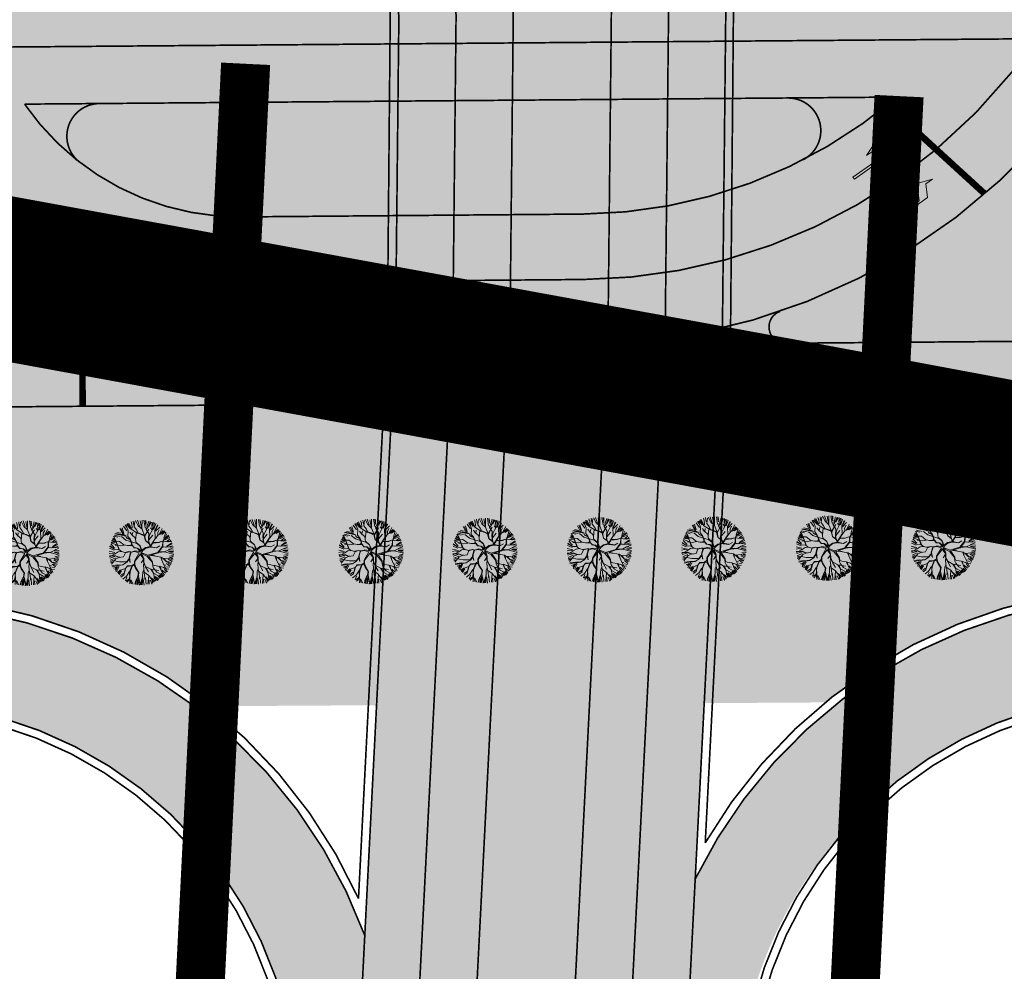
# Model space of a CAD drawing. Units: millimetres. Extents: x 318 to 44889, y -12473 to 35712.
# Drawn here: x 12932 to 12992, y 24243 to 24301 of the extents above; entities that cross this region are included whole.
import ezdxf

# ---------------------------------------------------------------- set-up
doc = ezdxf.new("R2010")
doc.units = ezdxf.units.MM
for name, pattern in [('CENTERX2', [4, 2.5, -0.5, 0.5, -0.5]), ('J.Smuuli_Suur-Sõjamäe$0$ACAD_ISO02W100', [15, 12, -3]), ('J.Smuuli_Suur-Sõjamäe$0$K-T_Punktiirt921', [4, 1, -3]), ('J.Smuuli_Suur-Sõjamäe$0$K-T_Punktiirt923v0.5', [1, 0.5, -0.5]), ('väike ring_V4$0$ACAD_ISO02W100', [15, 12, -3])]:
    doc.linetypes.add(name, pattern=pattern)
for name, color, linetype, lineweight in [('___külad', 33, 'CENTERX2', 0), ('J.Smuuli_Suur-Sõjamäe$0$K-hatch-haljasala', 71, 'Continuous', 0), ('J.Smuuli_Suur-Sõjamäe$0$K-hatch-sõidutee', 254, 'Continuous', 0), ('J.Smuuli_Suur-Sõjamäe$0$K-kattemärgistus', 7, 'Continuous', 0), ('J.Smuuli_Suur-Sõjamäe$0$k-puud-2', 94, 'Continuous', 0), ('J.Smuuli_Suur-Sõjamäe$0$K-tunnel', 34, 'Continuous', 0), ('väike ring_V4$0$K-tunnel', 252, 'Continuous', 0)]:
    doc.layers.add(name, color=color, linetype=linetype, lineweight=lineweight)

# ---------------------------------------------------------------- blocks, each defined once
blk = doc.blocks.new('J.Smuuli_Suur-Sõjamäe$0$t953')
at = {"layer": 'J.Smuuli_Suur-Sõjamäe$0$K-kattemärgistus'}
blk.add_hatch(color=256, dxfattribs=at).paths.add_polyline_path([(-0.07500000000436557, 0), (0.07500000001164153, 0), (0.07500000000436557, 2.099999999998545), (-0.6750000000101863, 2.500000000007276), (-0.6750000000101863, 2.999999999985448), (-0.9750000000203727, 2.200000000018917), (-0.6750000000174623, 1.450000000026193), (-0.6750000000174623, 1.888000000013562), (-0.07500000000436557, 1.568000000006577)])
at = {"layer": 'J.Smuuli_Suur-Sõjamäe$0$K-kattemärgistus', "flags": 128}
blk.add_lwpolyline([(-0.07500000000436557, 0), (0.07500000001164153, 0), (0.07500000000436557, 2.099999999998545), (-0.6750000000101863, 2.500000000007276), (-0.6750000000101863, 2.999999999985448), (-0.9750000000203727, 2.200000000018917), (-0.6750000000174623, 1.450000000026193), (-0.6750000000174623, 1.888000000013562), (-0.07500000000436557, 1.568000000006577), (-0.07500000000436557, 0)], close=True, dxfattribs=at)
blk = doc.blocks.new('J.Smuuli_Suur-Sõjamäe$0$puu2')
at = {"layer": 'J.Smuuli_Suur-Sõjamäe$0$k-puud-2'}
for p, q in [((-0.7155562371276005, 1.579572433404451), (-0.8426664865354496, 1.806656488437056)), ((-0.6649278951229007, 1.549367684406775), (-0.7788512365256679, 1.856096316060416)), ((-0.6584284324583223, 1.679546323288264), (-0.7077016804237815, 1.855929124119484)), ((-0.5941593046363778, 1.615277195466433), (-0.6091559343989843, 1.884492930960391)), ((-0.4456267653361579, 1.749527706361846), (-0.5448869750953804, 1.905915805049403)), ((-0.3028753497782759, 1.765731009814772), (-0.4413927955818053, 1.953475338235535)), ((-0.4228486410876826, 1.561627323894072), (-0.2598413420391239, 2.001649336906667)), ((-0.2549620765319673, 1.757382431583778), (-0.1914076062406593, 1.976611011488103)), ((-0.1135701610334081, 1.700254152254729), (-0.1128566185321915, 1.983751857172251)), ((-0.05275032143572389, 1.706049338507341), (0.01096073977134893, 2.007748469818239)), ((0.06424056177456805, 1.792372704633522), (0.07852214360605103, 2.005174481292556)), ((0.1186987729120688, 1.850783554060058), (0.1432827884914332, 2.019004828731795)), ((0.2039018087450586, 1.537906186122541), (0.1186987729120688, 1.850783554060058)), ((0.1913503926953126, 1.778090454346284), (0.2127729606428943, 1.99803321712136)), ((0.2413373797668896, 1.785231356203212), (0.2699010461760167, 1.955187103820322)), ((0.319174322227866, 1.764522302670684), (0.347023890025298, 1.933763951676156)), ((0.4534253358693263, 1.657407036270115), (0.3970109332695415, 1.912340852896136)), ((0.517131659335007, 1.610603949961501), (0.4688810234007974, 1.947884518735918)), ((0.517131659335007, 1.610603949961501), (0.5355682675123603, 1.941935448916865)), ((0.5669672931697392, 1.629556912362318), (0.61623970696985, 1.877349520989924)), ((0.6876503770180875, 1.537437772978251), (0.6733677644165255, 1.848785408007529)), ((0.7440639454524671, 1.706679365811056), (0.7719135666141597, 1.848785214211489)), ((0.7465028209068691, 1.682829240048932), (0.872863716663403, 1.821063379428779)), ((0.8290420678254691, 1.594565496196992), (0.935442510985979, 1.82807599216062)), ((-1.603438512709999, 1.212081594163806), (-1.478273525258373, 1.109478927911709)), ((-1.29158712519444, 1.127904538753), (-1.555237190147182, 1.26028291672651)), ((-1.290563666977789, 1.139187801190587), (-1.477302192619447, 1.375153209449536)), ((-1.416802132580244, 1.416759008814893), (-1.203999909347829, 1.203956785582477)), ((-1.203999909347829, 1.203956785582477), (-1.346106398117684, 1.501736771682317)), ((-1.019741827891892, 1.04886453170127), (-1.296803623022868, 1.555651779046116)), ((-1.225423620410879, 1.565291435769609), (-1.041185566333752, 1.43818127062093)), ((-0.9234085434143822, 1.483771355468093), (-1.218858536673508, 1.621285100330283)), ((-1.104740926963245, 1.671692100812379), (-1.012621843751958, 1.579573017601092)), ((-1.012621843751958, 1.579573017601092), (-1.054754052237342, 1.735961003943316)), ((-0.9234110656197458, 1.496080598327808), (-0.9952666875115028, 1.748434789816088)), ((-0.6699964235692164, 1.254972676931516), (-0.9234085434143822, 1.483771355468093)), ((-0.9140764319550385, 1.778092628232002), (-0.8498069165411835, 1.516731896015017)), ((-0.7059057383422669, 1.290881991704623), (-0.6710837776554968, 1.555523566939314)), ((-0.6453480917527372, 1.109308258681153), (-0.6699964235692164, 1.254972676931516)), ((-0.6648686232965133, 1.260100477204105), (-0.6649278951229007, 1.549367684406775)), ((-0.6402278580962388, 1.151363787532773), (-0.5315235367273203, 1.284691639031962)), ((-0.6217530642501856, 1.098019951832725), (-0.5315210145219567, 1.272382396172247)), ((-0.5315210145219567, 1.272382396172247), (-0.4228486410876826, 1.561627323894072)), ((-0.4228511632930463, 1.573936566753787), (-0.489544514772092, 1.663192239432306)), ((-0.2854139253272479, 1.651866940238392), (-0.3028753497782759, 1.765731009814772)), ((-0.1756096388450601, 1.423097687431209), (-0.2854139253272479, 1.651866940238392)), ((-0.1827986480483901, 1.465155738488306), (-0.0494977000732888, 1.705158650360659)), ((-0.1571445134529199, 1.416939282693306), (-0.04950022227865247, 1.71746789322026)), ((-0.007333716390405698, 1.180981441050562), (-0.1571445134529199, 1.416939282693306)), ((0.3126261644253532, 1.164443026013601), (0.05313125227928595, 1.568452904579658)), ((0.1075660020621854, 1.115308605215432), (0.1619059720873111, 1.241467204786773)), ((0.1619059720873111, 1.241467204786773), (0.2039018087450586, 1.537906186122541)), ((0.2881763863447873, 1.212629561863537), (0.3848391495859005, 1.453866526870456)), ((0.390775771397557, 1.4479299050588), (0.3121609130557204, 1.731099764178907)), ((0.3244969756793239, 1.164440593644258), (0.3848415819552429, 1.441995715616372)), ((0.3848415819552429, 1.441995715616372), (0.517131659335007, 1.610603949961501)), ((0.6858263143292902, 1.321131086316655), (0.7465028209068691, 1.682829240048932)), ((0.7344261633111273, 0.9835013044945526), (0.6858263143292902, 1.321131086316655)), ((0.6980437631811469, 1.333348535168625), (1.11380340686037, 1.664598621293862)), ((0.7466411797938122, 1.007589564600494), (0.9452519754914306, 1.255090186982329)), ((0.8861701814449816, 1.537437382577536), (1.056125622920547, 1.721674852458023)), ((0.9354435698423345, 1.28964458015389), (1.190376718012658, 1.573141785133885)), ((0.9452519754914306, 1.255090186982329), (1.035663672445651, 1.332930214217754)), ((0.981597317760361, 1.086098257178151), (1.421452661733724, 1.393252643009077)), ((1.048985723747307, 1.161820454016834), (1.373900701564651, 1.431035521055037)), ((1.098258443689076, 1.253939259172967), (1.310345618990198, 1.523154548093657)), ((1.133249497540078, 1.176102288625657), (1.459592871993834, 1.345343350625967)), ((1.138513223646953, 0.8801959859425779), (1.41437626728748, 1.217617854908553)), ((1.373344196652454, 1.223780883689642), (1.168251943022767, 0.922246470383584)), ((1.27606989112553, 0.9775822033349186), (1.544570994366836, 1.233229481011904)), ((1.499493127769938, 1.325306284676913), (1.373344196652454, 1.223780883689642)), ((-1.877395180955318, 0.6733817980236836), (-1.593897251346675, 0.5598393379771096)), ((-1.826694204809087, 0.7369365997342356), (-1.579615529083298, 0.7012311130437183)), ((-1.813126499706755, 0.8361964752656377), (-1.693157682988328, 0.8290552391807751)), ((-1.634128807449201, 0.8079344257841967), (-1.785966343302277, 0.922851799674163)), ((-1.728148877271281, 0.9783022113205107), (-1.381096115057176, 0.8997505270699548)), ((-1.296670366505339, 0.9053134479592018), (-1.707007887557779, 1.049005354834776)), ((-1.586928663622473, 0.7361208406487094), (-1.694641895077098, 0.7720448682864571)), ((-1.636030293997578, 1.14040273377816), (-1.43751026768831, 1.027574540861565)), ((-1.380694408123304, 0.4704041019870147), (-1.634128807449201, 0.8079344257841967)), ((-1.30795867335371, 0.9289084754618671), (-1.483398803325599, 1.092041884779405)), ((-1.308924961581909, 0.6386157082047248), (-1.422764649839621, 0.5370877850119768)), ((-1.200208449553656, 0.7124488858819404), (-1.411478865196671, 0.5258020003690262)), ((-1.182778973037443, 0.7545018925283102), (-1.308924961581909, 0.6386157082047248)), ((-1.182778973037443, 0.7545018925283102), (-1.30795867335371, 0.9289084754618671)), ((-1.025895188218954, 1.042711171374094), (-1.290563666977789, 1.139187801190587)), ((-1.174484440746937, 0.7586480195282093), (-1.259737593515524, 0.8806873956236814)), ((-0.7242619885356021, 0.7656914129993311), (-1.200208449553656, 0.7124488858819404)), ((-0.7119577900867284, 0.7903073765133968), (-1.167370593357759, 0.7444277928528891)), ((-0.7304229154789255, 0.7964657812512996), (-1.025895188218954, 1.042711171374094)), ((-0.7899150670953645, 0.7841687290508617), (-1.013585945359353, 1.042708649168731)), ((-0.163097778820088, 0.4342526554976303), (-0.7242619885356021, 0.7656914129993311)), ((-0.3508471516515783, 0.5973885870205322), (-0.7119577900867284, 0.7903073765133968)), ((-0.3087941450053222, 0.6148180635366316), (-0.6453480917527372, 1.109308258681153)), ((-0.3446963135297665, 0.6158511902073087), (-0.4534649511360271, 0.796409031630219)), ((-0.296482379940187, 0.6025062984716669), (-0.3508471516515783, 0.5973885870205322)), ((-0.1097615097361881, 0.4527055902304937), (-0.296482379940187, 0.6025062984716669)), ((-0.1754242567498636, 0.5183683372441692), (-0.06165140693468629, 0.9460911962186174)), ((-0.09130142875477532, 0.4711656712120202), (-0.03703292121531376, 0.94608615180789)), ((-0.06165140693468629, 0.9460911962186174), (0.04705291443428905, 1.079419047717693)), ((-0.03703292121531376, 0.94608615180789), (0.1075660020621854, 1.115308605215432)), ((0.04705291443428905, 1.079419047717693), (-0.007333716390405698, 1.180981441050562)), ((0.3005321940836438, 0.5496073352670692), (0.4149975256518132, 0.8086468686010448)), ((0.3186838323779853, 0.5677589735613537), (0.4632086713555736, 0.6640924119504916)), ((0.4149975256518132, 0.8086468686010448), (0.3244969756793239, 1.164440593644258)), ((0.3668554878512964, 0.6159306290347786), (0.4212807850613558, 0.8149301280105874)), ((0.4331491639461547, 0.8267985068953294), (0.5416629933262129, 1.164396095594839)), ((0.4632086713555736, 0.6640924119504916), (0.7344261633111273, 0.9835013044945526)), ((0.6499560959877044, 0.8752847499246172), (0.7885566180805768, 0.917502470840418)), ((0.7885566180805768, 0.917502470840418), (0.981597317760361, 1.086098257178151)), ((0.8729352062809426, 0.4094218841589736), (0.9692832036233199, 0.7725247912442228)), ((0.9098578904493593, 0.4340328032621983), (0.9815974908937619, 0.7479037833195434)), ((0.9692832036233199, 0.7725247912442228), (1.138513223646953, 0.8801959859425779)), ((0.9815974908937619, 0.7479037833195434), (1.17338941174944, 0.8801888396940285)), ((1.17338941174944, 0.8801888396940285), (1.523147427098934, 1.024750770625928)), ((1.524180553769668, 0.9888486021013705), (1.19185453714158, 0.8740304349561256)), ((1.311978320038634, 0.3436826302488498), (1.64427491093727, 0.6021086307570158)), ((1.33659932796337, 0.3313683429784078), (1.638111461788469, 0.6451922418685854)), ((1.381756651352759, 0.9990049959734506), (1.600984953201817, 1.203951269417757)), ((1.523147427098934, 1.024750770625928), (1.644166035738351, 1.133457614200211)), ((1.661617791735466, 1.066778975585976), (1.524180553769668, 0.9888486021013705)), ((1.629549900349843, 0.722647802512256), (1.728809245048694, 1.006145313633738)), ((1.638111461788469, 0.6451922418685854), (1.777560725680019, 0.9159669997875426)), ((1.64427491093727, 0.6021086307570158), (1.891496678109661, 0.5476921538354418)), ((1.685963968721751, 0.6376697896761243), (1.913047773785649, 0.6376693431026297)), ((1.707386870897096, 0.6876567486611975), (1.85591938211104, 0.8361892598750273)), ((-1.572473290314804, 0.07139488495545265), (-1.96879857586606, -0.04214623817938445)), ((-1.694513682970296, 0.1463250229190862), (-1.960190486713486, 0.1576629331398181)), ((-1.603280454506205, 0.4407023749566861), (-1.947903523334787, 0.2663920561949453)), ((-1.940949232759522, 0.2413514133739909), (-1.685301314713229, 0.1842229093539345)), ((-1.926667538582535, 0.3970251887590166), (-1.742429818733342, 0.4398708274002274)), ((-1.926666926299617, 0.08567758181618501), (-1.572473290314804, 0.07139488495545265)), ((-1.923336742825597, 0.5187264904078575), (-1.646371632233979, 0.4837935526843467)), ((-1.592009382728065, 0.501220506995196), (-1.91822407578519, 0.5977097478386213)), ((-1.484212077760731, 0.05498838403445916), (-1.694513682970296, 0.1463250229190862)), ((-1.411478865196671, 0.5258020003690262), (-1.610464419298751, 0.4581419402943538)), ((-1.224695780593379, 0.07237330158898203), (-1.604153000767838, -0.3070839185855903)), ((-1.489337355828127, 0.03755134090215506), (-1.598046721607773, -0.07115802487760448)), ((-1.422764649839621, 0.5370877850119768), (-1.592009382728065, 0.501220506995196)), ((-1.21854494247151, 0.09083590477575854), (-1.484212077760731, 0.05498838403445916)), ((-1.380694408123304, 0.4704041019870147), (-1.176544061403092, 0.3626564003922113)), ((-1.224765141241221, 0.4108774802303969), (-1.380694408123304, 0.4704041019870147)), ((-0.9405761309387799, 0.1636086318908383), (-1.224765141241221, 0.4108774802303969)), ((-0.8390259282653005, 0.16871667488806), (-1.224695780593379, 0.07237330158898203)), ((-1.176544061403092, 0.3626564003922113), (-0.9775013373123898, 0.1513069556473283)), ((-0.7005458951748551, 0.1635594488859624), (-1.176484789576648, 0.0733891931895414)), ((-0.8626903164157511, 0.5185091603777892), (-1.097605362933905, 0.5852323579537142)), ((-0.7548808207893103, 0.01278236359519269), (-0.9046024999284441, -0.1861863758042546)), ((-0.6513236366008073, 0.2353532767459683), (-0.8626903164157511, 0.5185091603777892)), ((-0.6820929604419916, 0.2168957179699191), (-0.8626877942103874, 0.5061999175180745)), ((-0.640035329752493, 0.211758249243303), (-0.8390259282653005, 0.16871667488806)), ((-0.7190059761562679, 0.1450993679045496), (-0.7548808207893103, 0.01278236359519269)), ((-0.6614295809065425, 0.1767023243312451), (-0.7425741001349024, 0.0250890842495437)), ((-0.7425741001349024, 0.0250890842495437), (-0.7178988647946198, -0.2518739245041388)), ((-0.6614295809065425, 0.1767023243312451), (-0.41680980300805, 0.0105761388715564)), ((-0.4112564084912833, 0.05476853179902719), (-0.640035329752493, 0.211758249243303)), ((-0.1461284169616306, -0.03486342413918919), (-0.41680980300805, 0.0105761388715564)), ((-0.1825022889165666, 0.01881970247495701), (-0.4112564084912833, 0.05476853179902719)), ((-0.01325503382275883, 0.04237773763213681), (-0.1825022889165666, 0.01881970247495701)), ((-0.02071183387249675, 0.03594691800446981), (-0.163097778820088, 0.4342526554976303)), ((0.0266669166502993, 0.0572994990729967), (-0.09129386213868429, 0.4342379426328762)), ((0.02971168627266252, 0.0481730366705051), (0.07748878997074371, 0.2664992869423486)), ((0.07748878997074371, 0.2664992869423486), (0.1319313999268843, 0.3810065411103096)), ((0.07838732157625827, -0.03888742448930316), (0.6504084317243155, 0.09045294992597519)), ((0.102713577411464, 0.05423315167229248), (0.1543353862422236, 0.3310227529638041)), ((0.1077808098868331, 0.06697142166524372), (0.6045983913640498, 0.105782380703431)), ((0.1319313999268843, 0.3810065411103096), (0.3186838323779853, 0.5677589735613537)), ((0.1573742710160104, 0.3401472537500467), (0.1919762990235085, 0.4173049529604214)), ((0.1919762990235085, 0.4173049529604214), (0.4510307127341662, 0.4591488509747705)), ((0.2460895841275033, 0.4351000810992218), (0.3487062819262974, 0.5859081794864096)), ((0.6986021876710424, 0.1755820010677098), (0.6011689380802636, 0.1027722816071446)), ((0.6504084317243155, 0.09045294992597519), (0.7714270403639034, 0.1991597935002574)), ((0.7160367085979829, 0.1930165219946502), (0.7765447518149813, 0.2535245652117055)), ((0.7714270403639034, 0.1991597935002574), (0.9458117641841568, 0.1806601979678817)), ((0.7765447518149813, 0.2535245652117055), (0.8729352062809426, 0.4094218841589736)), ((0.8421953081692095, 0.2473564920198896), (0.969399645438159, 0.2042480792219976)), ((0.8483486684964419, 0.2535098523469514), (0.9098578904493593, 0.4340328032621983)), ((0.9454743226582423, 0.1699583817631947), (1.156394138756696, -0.01722467656566096)), ((0.9458117641841568, 0.1806601979678817), (1.33659932796337, 0.3313683429784078)), ((0.969399645438159, 0.2042480792219976), (1.311978320038634, 0.3436826302488498)), ((1.18082903646058, 0.007210221138166162), (0.9695625827642971, 0.1821733982458227)), ((1.156394138756696, -0.01722467656566096), (1.361335267363188, 0.006824093309774071)), ((1.324962739790749, 0.3084897959529371), (1.650699389793942, 0.3688245296712012)), ((1.361335267363188, 0.006824093309774071), (1.638583241967808, -0.1377772937594273)), ((1.391704354509386, 0.03719318045602904), (1.7107863545707, 0.1998277351284514)), ((1.397296771092385, 0.007165866169202673), (1.704854597497558, 0.1820227344320529)), ((1.650699389793942, 0.3688245296712012), (1.927925186914024, 0.3324570099179027)), ((1.650974086072722, 0.1199473469426948), (1.884484888177838, 0.07067398663173208)), ((1.67882337300631, 0.4320089991331315), (1.891625009233451, 0.5177005825569267)), ((1.7107863545707, 0.1998277351284514), (1.922025622963588, 0.1575383308596656)), ((-1.568260921064791, -0.2588800738175223), (-1.929309765468133, -0.3675377343869286)), ((-1.565331717193487, -0.2199579355847163), (-1.926666339294286, -0.2128162248401395)), ((-1.610308883300377, -0.3009280360530511), (-1.923146736687158, -0.4085698050220117)), ((-1.586040298874934, -0.3820585984742593), (-1.912383698606334, -0.538445860187835)), ((-1.551049354560746, -0.4041957677794699), (-1.883819532259736, -0.6227097182396619)), ((-1.658461022858319, -0.5891595943796801), (-1.862571855027511, -0.6742566975866566)), ((-1.621744895227209, -0.5877193328444719), (-1.834546365744757, -0.7576747181473138)), ((-1.598046721607773, -0.07115802487760448), (-1.784725555055502, -0.1265113642979259)), ((-1.490269173915976, -0.4209677454374514), (-1.658461022858319, -0.5891595943796801)), ((-1.489315071932651, -0.432160938271295), (-1.513373714365741, -0.5889205388468781)), ((-1.127166266830613, -0.3246197480951878), (-1.490269173915976, -0.4209677454374514)), ((-0.8926161391037226, -0.5108400397779178), (-1.380694933707787, -0.6133876296734115)), ((-0.904607544339342, -0.1615678900849389), (-1.27798286667246, -0.1861098689078062)), ((-1.175788430593116, -0.4203543701820536), (-1.253935605195977, -0.7157120604812235)), ((-0.9289860912262498, -0.2217434314037519), (-1.175788430593116, -0.4203543701820536)), ((-0.9046024999284441, -0.1861863758042546), (-1.127166266830613, -0.3246197480951878)), ((-0.9055591197027297, -0.5236645740236554), (-1.092169012870102, -0.9154705516087915)), ((-1.091620645898729, -0.5408254314650094), (-0.8807527680380645, -0.474531755370208)), ((-0.7781902977659456, -0.05907439432007777), (-0.9167710747435649, -0.1976551712978107)), ((-0.9166945266520656, -0.5712365842915688), (-0.7539217561733267, -0.9266959766637228)), ((-0.7178988647946198, -0.2518739245041388), (-0.9055591197027297, -0.5236645740236554)), ((-0.8807378876613825, -0.547153188924085), (-0.7479899991001844, -0.9088909759673243)), ((-0.8803912500634965, -0.5349333077028859), (-0.7177443904643042, -0.2759036469265084)), ((-0.7722635485117735, -0.01682948810071139), (-0.7180984682505027, -0.2518128113707689)), ((-0.1461284169616306, -0.03486342413918919), (-0.2659491273337267, -0.3060223896816296)), ((-0.2659491273337267, -0.3060223896816296), (-0.2599458299880553, -0.6373588964559076)), ((-0.09953185804670284, -0.03596901878245262), (-0.2540783160796991, -0.3060248220508583)), ((-0.2540783160796991, -0.3060248220508583), (-0.2299258128090855, -0.607338879276881)), ((-0.2114225290977174, -0.6014072652843652), (0.07149941800042825, -1.174057285157005)), ((-0.06100556635783505, -0.2938444310600516), (-0.09953185804670284, -0.03596901878245262)), ((-0.07915963702134832, -0.3001252581003655), (0.04761700423625825, -0.4869419337161389)), ((-0.02443887522298382, -0.02464657586210706), (-0.04284405550595238, -0.3238743207966763)), ((-0.04284405550595238, -0.3238743207966763), (0.07170769671148491, -0.4865977284874816)), ((-0.02443887522298382, -0.02464657586210706), (0.1861927733949074, -0.3239212512154381)), ((0.04761700423625825, -0.4869419337161389), (0.03578325084333756, -0.6677948022166902)), ((0.05356593097468476, -0.5529308948126754), (0.04171987265499411, -0.6737314240283467)), ((0.07170769671148491, -0.4865977284874816), (0.05356593097468476, -0.5529308948126754)), ((0.07838732157625827, -0.03888742448930316), (0.2224986254333317, -0.3001870688957524)), ((0.2043494195082189, -0.3302095184440077), (0.3908144497069657, -0.4447661353999592)), ((0.2224986254333317, -0.3001870688957524), (0.391158654935623, -0.4206754429247894)), ((0.3852319056816214, -0.4629203491440421), (0.4634606361951796, -0.5655839773614844)), ((0.3908144497069657, -0.4447661353999592), (0.5056757816611821, -0.4144143609996718)), ((0.391158654935623, -0.4206754429247894), (0.5178883657746383, -0.3784552896396463)), ((0.4211934094108756, -0.4625785762846135), (0.4634580607453813, -0.5530148830926009)), ((0.4634580607453813, -0.5530148830926009), (0.6562064934342402, -0.661986523653809)), ((0.4634606361951796, -0.5655839773614844), (0.6624996254014945, -0.7038847922751756)), ((0.5056757816611821, -0.4144143609996718), (0.8010161592144414, -0.2517749415886783)), ((0.5178883657746383, -0.3784552896396463), (0.7465513717739327, -0.2580483284407364)), ((0.6562064934342402, -0.661986523653809), (0.9156001045544144, -0.5716120276413221)), ((0.8910490254481829, -0.02904111721272784), (0.6987239215292789, -0.2821292914388778)), ((0.7769204589203014, -0.2276792412944815), (1.00595242308242, -0.2039845492051882)), ((0.7828546483626155, -0.2217450518520536), (0.8910490254481829, -0.02904111721272784)), ((0.8010161592144414, -0.2517749415886783), (1.017828099074961, -0.227728604082472)), ((0.9156001045544144, -0.5716120276413221), (1.13838815645704, -0.746228424070523)), ((1.017823234336561, -0.2039869815744169), (1.313210542308468, -0.27038439106434)), ((1.017828099074961, -0.227728604082472), (1.306981510425487, -0.5413169131367113)), ((1.306981510425487, -0.5413169131367113), (1.548314911719501, -0.9152969019662578)), ((1.313210542308468, -0.27038439106434), (1.512254539333753, -0.4331251115009991)), ((1.325437863718037, -0.3063484702433925), (1.524135223145436, -0.4813090719012507)), ((1.506320349891439, -0.4390593009434269), (1.837703787084649, -0.6740994271897307)), ((1.512254539333753, -0.4331251115009991), (1.903970277875999, -0.3305577764903092)), ((1.801402942865138, -0.7222735150323842), (1.530074277326321, -0.499116504966878)), ((1.538147230067693, -0.3613558419076526), (1.87734451434477, -0.2478146064272551)), ((1.623124574447957, -0.07785830269972394), (1.884485081973821, -0.02787181556584528)), ((1.638583241967808, -0.1377772937594273), (1.90392334745718, -0.1015209475895062)), ((1.643834212177126, -0.4527608517852286), (1.84235418512236, -0.5384532440966723)), ((1.65097467026942, -0.1771182596817198), (1.863776503101178, -0.1914006784871845)), ((1.650975198293281, -0.4456198656691868), (1.834498875703673, -0.4320523262765619)), ((-1.508202713235789, -0.7298254593000593), (-1.784559294414123, -0.7933798172458637)), ((-1.447005922548499, -0.7397632627261146), (-1.772730267624866, -0.8601503357292586)), ((-1.39466069976271, -0.7862395838448037), (-1.727430986998627, -0.9490537330627831)), ((-1.627787107696236, -1.101436806604625), (-1.513294590824444, -0.9750710461096332)), ((-1.428817226393107, -0.90246692530161), (-1.615908856253895, -1.137749955750792)), ((-1.296114785219743, -0.8433677789146259), (-1.565329796085223, -1.196846757368917)), ((-1.489139655184601, -1.288255914589627), (-1.127847374395685, -0.9507101210474502)), ((-1.248001415753663, -0.7097778710389093), (-1.447005922548499, -0.7397632627261146)), ((-1.14044067560684, -0.9990418885275858), (-1.388232700037634, -1.345379908952168)), ((-1.253935605195977, -0.7157120604812235), (-1.332818120675142, -0.8302143068300438)), ((-1.126158369146765, -1.154715720085505), (-1.296113532567233, -1.480344993118933)), ((-1.092169012870102, -0.9154705516087915), (-1.085951336305925, -1.223202884203602)), ((-0.8202228724565543, -1.101253137747335), (-0.8624182728073606, -1.348785810171194)), ((-0.7479899991001844, -0.9088909759673243), (-0.8202228724565543, -1.101253137747335)), ((-0.3381324948215365, -0.7399904746313268), (-0.7360895701734762, -1.053437992429508)), ((-0.7298334960674424, -0.9144809601809811), (-0.633374003718302, -1.38514345736678)), ((-0.4162673644975143, -1.09540050421549), (-0.57300965232713, -1.203951391456599)), ((-0.4043965532434868, -1.095402936584833), (-0.4525311508557479, -1.324429892928038)), ((-0.2299258128090855, -0.607338879276881), (-0.4285367515872736, -0.8541412186436901)), ((-0.4285367515872736, -0.8541412186436901), (-0.4162673644975143, -1.09540050421549)), ((-0.151281336794284, -1.03505332248983), (-0.1753301066698896, -1.239994451096436)), ((-0.04275019466854246, -0.7819479785982821), (-0.151281336794284, -1.03505332248983)), ((-0.127185636500144, -1.05914902278414), (-0.06674702630624552, -1.240365841628659)), ((-0.01865935911280303, -0.7823020563845375), (-0.1209096741983444, -1.017253329612572)), ((-0.1209096741983444, -1.017253329612572), (-0.04859538801190411, -1.222214203334261)), ((0.04171987265499411, -0.6737314240283467), (-0.04275019466854246, -0.7819479785982821)), ((0.06547136772053364, -0.7219178167978271), (-0.01865935911280303, -0.7823020563845375)), ((0.02950242380296686, -0.6859488728802035), (0.2285464208282519, -0.8486895933168626)), ((0.2526421211226193, -0.8727852936111731), (0.05952487335133583, -0.6677996669551476)), ((0.07149941800042825, -1.174057285157005), (0.09566179382858309, -1.523552870414051)), ((0.2285464208282519, -0.8486895933168626), (0.3731329275209418, -1.053316134367606)), ((0.3671938733398861, -1.035508701301978), (0.5658862249482013, -1.186029397436869)), ((0.3731329275209418, -1.053316134367606), (0.4035811382084376, -1.409097554483992)), ((0.7830349298491797, -1.101581650678327), (0.4755610917237618, -1.686330648711873)), ((0.4937078652795321, -1.644437387909534), (0.7830201925529536, -1.029658500139362)), ((0.5658862249482013, -1.186029397436869), (0.7590133452771965, -1.439196552123803)), ((0.6621455476151255, -0.6797939567194362), (0.7588997393244199, -0.8847598382602655)), ((0.7588997393244199, -0.8847598382602655), (0.921628154834309, -1.023751496000614)), ((0.776707172390104, -0.8906988924411507), (0.7889691192914938, -1.095647461236013)), ((0.7889691192914938, -1.095647461236013), (0.9517098397281529, -1.294691458261354)), ((0.921628154834309, -1.023751496000614), (1.126584020736914, -1.071625876664029)), ((1.078328376983734, -0.709905402366644), (1.126173139974412, -0.7703166841764642)), ((1.084695252067718, -1.140438067538298), (1.268219569847645, -1.452500135407149)), ((1.126173139974412, -0.7703166841764642), (1.204773261020136, -0.9815633927576073)), ((1.126584020736914, -1.071625876664029), (1.228918324102324, -1.246566733206691)), ((1.132518210179398, -1.065691687221602), (1.506126808476495, -1.198442008152028)), ((1.13838815645704, -0.746228424070523), (1.222929764052878, -0.9871533769712642)), ((1.13838815645704, -0.746228424070523), (1.331480651293987, -0.8304110891416485)), ((1.222929764052878, -0.9871533769712642), (1.469825964257154, -1.246616095994682)), ((1.276073736150749, -0.9776236402650511), (1.544575648279761, -1.133297971760499)), ((1.318205469976306, -0.89264582122496), (1.629553326887901, -1.019756236342459)), ((1.331480651293987, -0.8304110891416485), (1.753585365178026, -0.7945360060615485)), ((1.548314911719501, -0.9152969019662578), (1.680998557116084, -0.9635056153007326)), ((1.593848005906978, -0.8569413624958315), (1.735953991930671, -0.8990735428948256)), ((-1.085951336305925, -1.223202884203602), (-1.19974394339647, -1.55450334077716)), ((-0.8624182728073606, -1.348785810171194), (-1.133660517697081, -1.547391741130241)), ((-0.9133560082911458, -1.437499744878437), (-1.076170407477889, -1.643160229279829)), ((-0.8801763430850542, -1.583754396145082), (-0.9587072131470222, -1.710476666795671)), ((-0.7115805567473785, -1.390713696465355), (-0.9168312650907069, -1.607837648431882)), ((-0.6727043576931919, -1.409650317512842), (-0.8069544781878335, -1.756702661239956)), ((-0.633374003718302, -1.38514345736678), (-0.7359364739904208, -1.80060081841691)), ((-0.609149303205129, -1.487487344232932), (-0.6512806185436943, -1.785266968018504)), ((-0.4343473194388707, -1.463391932995592), (-0.6214143394458915, -1.818779642014761)), ((-0.5669445441861853, -1.836946160685784), (-0.5125093744185847, -1.686128189740884)), ((-0.3749244558523515, -1.508910805327332), (-0.4463337889890227, -1.848822272475218)), ((-0.1753301066698896, -1.239994451096436), (-0.4343473194388707, -1.463391932995592)), ((-0.1342726676312509, -1.551043179522253), (-0.3177957580363113, -1.863104525571089)), ((-0.09856765279181445, -1.558184249897408), (-0.2335318999845981, -1.891668691917744)), ((-0.05445546173206139, -1.589858994516362), (-0.1751893154137178, -1.927104937798845)), ((-0.04859538801190411, -1.222214203334261), (-0.1211896362623861, -1.354873095796506)), ((-0.1211896362623861, -1.354873095796506), (-0.05445546173206139, -1.589858994516362)), ((-0.103035565598816, -1.348592268756192), (0.2469228386586337, -1.927540571495683)), ((-0.07298092292779756, -1.487556741192975), (0.2102604764646117, -1.915313107005659)), ((-0.02073051372627788, -1.678867305659423), (0.1063797075953516, -1.891669360373498)), ((0.1485109948475269, -1.579607736269509), (0.3334635126590797, -1.891669806946879)), ((0.2834760509278453, -1.657444903421492), (0.3905914577602516, -1.863105918655492)), ((0.4035811382084376, -1.409097554483992), (0.6504822031512845, -1.692301896015351)), ((0.4755610917237618, -1.686330648711873), (0.427770699340158, -1.891266912579908)), ((0.5391238285423583, -1.643163405849236), (0.5391241908566258, -1.827401209957657)), ((0.5534058288607753, -1.64316343393557), (0.6169610237807319, -1.792410462248085)), ((0.602678520716097, -1.536762628460906), (0.7869167433115081, -1.749564795520541)), ((0.6504822031512845, -1.692301896015351), (0.6686585943797922, -1.794953219305967)), ((0.6805151317577725, -1.38894407823534), (0.8147665610777608, -1.707432949349482)), ((0.9004578383600119, -1.338957509650982), (0.8718945061789327, -1.678869061058094)), ((0.9576464615398095, -1.300628080072897), (1.042205381881672, -1.6260452777816)), ((1.006246310521647, -1.638257861894999), (0.9698812231376905, -1.372902876028888)), ((1.013285500444113, -1.267547729940929), (1.119686974374588, -1.558186645665501)), ((1.228918324102324, -1.246566733206691), (1.373834298727388, -1.355179431243187))]:
    blk.add_line(p, q, dxfattribs=at)

msp = doc.modelspace()

# ---------------------------------------------------------------- hatches: boundary and pattern name
at = {"layer": 'J.Smuuli_Suur-Sõjamäe$0$K-hatch-haljasala'}
h = msp.add_hatch(color=256, dxfattribs=at)
edge = h.paths.add_edge_path()
edge.add_line((12936.49528947298, 24295.68081244081), (12977.87834037794, 24296.01546805073))
edge.add_line((12977.87834037794, 24296.01546805073), (12978.59507479833, 24296.02126442268))
edge.add_arc((12978.61124786071, 24294.02133004833), 1.999999767418138, -62.7880604719154, 90.46332921174422, ccw=False)
edge.add_arc((12965.80731307494, 24318.92231862154), 29.99999937275297, 270.475438957754, 297.2119476038921, ccw=False)
edge.add_line((12966.05624946905, 24288.92335208878), (12945.21664906922, 24288.7504215762))
edge.add_arc((12945.08388329018, 24304.74987217877), 16.00000144800366, 232.2455538684423, 270.47543783825296, ccw=False)
edge.add_arc((12936.51198156737, 24293.68088209815), 1.999999999753485, 90.46332975476122, 232.2455517056209, ccw=False)
edge.add_arc((12936.49553324073, 24295.68272993062), 0.001932922633537792, 262.7549331866051, 278.1866052450537, ccw=False)
h = msp.add_hatch(color=256, dxfattribs=at)
edge = h.paths.add_edge_path()
edge.add_line((13004.94429284451, 24296.23434445169), (12998.16057896381, 24296.17948605306))
edge.add_arc((12998.19292502583, 24292.1796168359), 4.000000002768801, 90.46332825871507, 140.4515112054535)
edge.add_arc((12965.80731296621, 24318.9223192567), 38.000000011716, 308.3390855252268, 320.45151121447253, ccw=False)
edge.add_arc((12965.80731300346, 24318.92231920362), 37.99999994699292, 297.0007911626601, 308.33908553082097, ccw=False)
edge.add_arc((12965.8073129066, 24318.92231939267), 38.00000015943949, 288.90410878772263, 297.00079116336434, ccw=False)
edge.add_arc((12978.44273821078, 24282.02589626238), 0.9999999999444754, 108.9041087095059, 270.475439196694)
edge.add_line((12978.45103609492, 24281.02593069151), (13005.06866375718, 24281.24680825975))
edge.add_line((13005.06866375718, 24281.24680825975), (13004.94429284451, 24296.23434445169))
h = msp.add_hatch(color=256, dxfattribs=at)
edge = h.paths.add_edge_path()
edge.add_arc((12799.27107144555, 24287.99982619751), 2.000000000382526, 79.89791697908659, 180)
edge.add_line((12797.2710714452, 24287.99982619751), (12797.30378923693, 24279.26526209526))
edge.add_arc((12812.30368391483, 24279.32147257682), 14.99999999887186, 180.2147087263939, 270.0000000048914)
edge.add_line((12812.30368391611, 24264.32147257775), (12812.4086534878, 24264.32183986902))
edge.add_line((12812.4086534878, 24264.32183986902), (12812.40515519783, 24264.82182763051))
edge.add_line((12812.40515519783, 24264.82182763051), (12923.42125157069, 24265.59857963584))
edge.add_arc((12923.64165673032, 24234.09935070854), 31.5000000230044, 51.738133601692425, 90.4009012211211, ccw=False)
edge.add_line((12943.14823905332, 24258.832794616), (12980.88425148313, 24259.06855722982))
edge.add_arc((13000.77013217646, 24234.63903105352), 31.50000000234865, 90.40090123832141, 129.1459368816038, ccw=False)
edge.add_line((13000.54972700751, 24266.13825996034), (13149.07734724798, 24267.17789545096))
edge.add_line((13149.07734724798, 24267.17789545096), (13149.07734724798, 24266.67789545096))
edge.add_arc((13149.07734725287, 24282.0389060555), 15.36101060453802, 269.9999999817626, 318.1302836291854)
edge.add_line((13160.51614537451, 24271.7863676222), (13004.68910758721, 24270.55374040361))
edge.add_line((13004.68910758721, 24270.55374040361), (13004.66153884737, 24274.49319748487))
edge.add_line((13004.66153884737, 24274.49319748487), (12979.17484758154, 24274.28170461487))
edge.add_line((12979.17484758154, 24274.28170461487), (12957.98231783893, 24277.35822744668))
edge.add_line((12957.98231783893, 24277.35822744668), (12888.54373437795, 24276.79871903919))
edge.add_arc((12888.54373437515, 24476.29871903453), 199.4999999953434, 259.364763634851, 270.0000000008024, ccw=False)
edge.add_line((12851.72484992654, 24280.22572307102), (12831.61909096036, 24284.00121297222))
edge.add_line((12831.61909096036, 24284.00121297222), (12799.62187648192, 24289.96881980542))
at = {"layer": 'J.Smuuli_Suur-Sõjamäe$0$K-hatch-sõidutee'}
h = msp.add_hatch(color=256, dxfattribs=at)
edge = h.paths.add_edge_path()
edge.add_arc((13146.36190606758, 24284.8536758218), 24.16508877575339, 276.4791153566206, 326.2809535827388)
edge.add_arc((13187.8068340621, 24258.42433097865), 25.00000000374888, 108.5158371736263, 148.6280362967446, ccw=False)
edge.add_line((13179.8676647807, 24282.13022879604), (13183.32602191146, 24283.34335427359))
edge.add_arc((12601.31915399793, 25636.77604178991), 1473.265771657027, 293.2688056509164, 293.8825121149405)
edge.add_arc((13230.02778607688, 24216.43822453823), 79.99999998196546, 90.39833937452153, 113.7647162481613, ccw=False)
edge.add_line((13229.47160386748, 24296.43629113026), (13232.68866235472, 24296.45865757205))
edge.add_line((13232.68866235472, 24296.45865757205), (13232.66432936396, 24299.95857298654))
edge.add_line((13232.66432936396, 24299.95857298654), (13216.48610284214, 24299.84609474242))
edge.add_arc((13230.02778606489, 24216.43822457083), 84.49999994713832, 99.22179087611816, 113.7647162496132)
edge.add_arc((-319361.1989281935, 779553.6417156113), 825234.3566033428, 293.76407958467513, 293.7649265213135, ccw=False)
edge.add_arc((13154.46232261171, 24357.98910135683), 75.49999987862098, 281.36984763562407, 293.70189393526647, ccw=False)
edge.add_arc((13149.07734725357, 24282.0389060704), 20.36101060887312, 5.444486241174379, 52.50092858723059)
edge.add_line((13161.47208336846, 24298.19258273114), (13149.06473120954, 24297.81966495607))
edge.add_arc((13148.29021064751, 24281.66178854369), 16.17642890933874, 5.263569965992474, 87.25565312388102, ccw=False)
edge.add_line((13164.39842725021, 24283.14577309415), (13164.04027978622, 24278.56452885456))
edge.add_arc((13149.07734724879, 24282.03890606668), 15.36101061556922, 270.00334803688065, 346.9276326418259, ccw=False)
edge.add_line((13149.07824485819, 24266.67789547704), (13149.08871990279, 24260.84292818978))
h = msp.add_hatch(color=256, dxfattribs=at)
edge = h.paths.add_edge_path()
edge.add_line((12738.12747458729, 24307.70411912445), (12770.49125447508, 24303.07732722908))
edge.add_line((12770.49125447508, 24303.07732722908), (12773.18301099632, 24302.94484939799))
edge.add_line((12773.18301099632, 24302.94484939799), (12802.02972970041, 24302.38804076053))
edge.add_line((12802.02972970041, 24302.38804076053), (12831.03370311612, 24301.82819674164))
edge.add_line((12831.03370311612, 24301.82819674164), (12854.26155536307, 24305.26614148449))
edge.add_line((12854.26155536307, 24305.26614148449), (12903.00538736477, 24305.66032208502))
edge.add_line((12903.00538736477, 24305.66032208502), (12918.93508444761, 24304.41132255457))
edge.add_line((12918.93508444761, 24304.41132255457), (12924.08534528187, 24304.06590532046))
edge.add_line((12924.08534528187, 24304.06590532046), (12929.11680748861, 24303.72395574208))
edge.add_line((12929.11680748861, 24303.72395574208), (12943.70187975082, 24302.7393194437))
edge.add_line((12943.70187975082, 24302.7393194437), (12991.31070457876, 24303.12432151195))
edge.add_line((12991.31070457876, 24303.12432151195), (13001.92401141766, 24303.2066414021))
edge.add_line((13001.92401141766, 24303.2066414021), (12998.16057975055, 24296.17948605958))
edge.add_line((12998.16057975055, 24296.17948605958), (12978.61124786071, 24296.0213298155))
edge.add_line((12978.61124786071, 24296.0213298155), (12936.49528947298, 24295.68081244081))
edge.add_line((12936.49528947298, 24295.68081244081), (12925.90112650627, 24295.59513977915))
edge.add_line((12925.90112650627, 24295.59513977915), (12833.1510972837, 24294.84509074688))
edge.add_arc((12833.1672703129, 24292.84515614156), 1.999999998110287, 90.46332820777855, 262.5353159302114)
edge.add_line((12832.90744019009, 24290.86210588831), (12831.61909130437, 24284.00121290796))
edge.add_line((12831.61909130437, 24284.00121290796), (12799.6218766669, 24289.96881977282))
edge.add_line((12799.6218766669, 24289.96881977282), (12779.59264903679, 24293.4638765892))
edge.add_line((12779.59264903679, 24293.4638765892), (12762.84355979133, 24296.03589126002))
edge.add_line((12762.84355979133, 24296.03589126002), (12749.91141007398, 24297.91141945776))
edge.add_line((12749.91141007398, 24297.91141945776), (12736.97926035675, 24299.78694765549))
edge.add_line((12736.97926035675, 24299.78694765549), (12738.12747458729, 24307.70411912445))
h = msp.add_hatch(color=256, dxfattribs=at)
edge = h.paths.add_edge_path()
edge.add_line((12832.90744019207, 24290.86210589949), (12840.38639917353, 24289.88217164762))
edge.add_arc((12882.29398541886, 24653.98717742041), 366.5088007315912, 263.4342886306172, 269.9234408106473)
edge.add_line((12881.80425286677, 24287.47870388161), (12927.59502676094, 24288.54799155332))
edge.add_arc((12927.54833486781, 24290.54744644463), 1.999999998816129, 271.3377457459097, 391.2833771433178)
edge.add_arc((12955.36807280721, 24307.42296777107), 30.53799435799406, 204.9674886503607, 211.238334330423, ccw=False)
edge.add_arc((12925.91729954001, 24293.59520517848), 1.999999993808717, 27.95497847220856, 90)
edge.add_line((12925.91729954001, 24295.59520517197), (12936.49553324084, 24295.68272991106))
edge.add_arc((12936.51365506533, 24293.68138747755), 2.001424476883742, 90.51878962197043, 232.2165318696478)
edge.add_arc((12945.08388329018, 24304.74987217877), 16.00000144797979, 232.2455538684423, 270.475437838253)
edge.add_line((12945.21664906922, 24288.7504215762), (12966.05624946905, 24288.92335208878))
edge.add_arc((12965.80731313792, 24318.92231836542), 29.99999911607134, 270.4754388415327, 297.2119477205969)
edge.add_arc((12978.61124786246, 24294.02133004926), 1.999999767044942, 297.2119394713951, 449.9999984458649)
edge.add_line((12978.61124791671, 24296.0213298155), (12998.16057975055, 24296.17948605958))
edge.add_arc((12998.19292502629, 24292.17961683497), 4.000000003861039, 90.46331699574529, 140.4515111972906)
edge.add_arc((12965.80731297319, 24318.92231925018), 38.00000000235855, 288.90410876279793, 320.4515112155697, ccw=False)
edge.add_arc((12978.44273821067, 24282.02589626331), 0.9999999999067586, 108.9041087031956, 270.4754392029212)
edge.add_line((12978.45103609492, 24281.02593069151), (13155.08881276194, 24282.49170078896))
edge.add_arc((13154.46232258785, 24357.98910122272), 75.49999974962384, 270.4754391382892, 277.5622932335078)
edge.add_line((13164.39842723927, 24283.14577295259), (13164.04027978622, 24278.56452885643))
edge.add_arc((13154.46232258354, 24357.98910109326), 79.99999961987969, 270.4754391425662, 276.8762009791591, ccw=False)
edge.add_line((13155.1261532366, 24277.9918557154), (13063.636013204, 24277.23265510239))
edge.add_line((13063.636013204, 24277.23265510239), (13051.1551137917, 24274.87900902424))
edge.add_line((13051.1551137917, 24274.87900902424), (13004.66153884737, 24274.49319748487))
edge.add_line((13004.66153884737, 24274.49319748487), (12979.17484758398, 24274.28170461487))
edge.add_line((12979.17484758398, 24274.28170461487), (12957.98231783893, 24277.35822744668))
edge.add_line((12957.98231783893, 24277.35822744668), (12888.54373437795, 24276.79871903919))
edge.add_arc((12888.54373437515, 24476.29871903453), 199.4999999953434, 259.364763634851, 270.0000000008024, ccw=False)
edge.add_line((12851.72484992654, 24280.22572307102), (12831.61909130437, 24284.00121290796))
edge.add_line((12831.61909130437, 24284.00121290796), (12832.90744019207, 24290.86210589949))
at = {"layer": 'J.Smuuli_Suur-Sõjamäe$0$K-tunnel'}
h = msp.add_hatch(color=256, dxfattribs=at)
edge = h.paths.add_edge_path()
edge.add_arc((12923.64165673731, 24234.09935073182), 25.00000000193741, 2.13441353480448e-09, 90.40161251495681, ccw=False)
edge.add_line((12948.64165673894, 24234.09935073275), (12948.5763009506, 24232.82278372254))
edge.add_line((12948.5763009506, 24232.82278372254), (12975.57364223816, 24231.44061380159))
edge.add_arc((13000.99572998297, 24234.08255869523), 25.55899877001858, 90.89789083257801, 185.9330632451864, ccw=False)
edge.add_line((13000.59520743904, 24259.63841907587), (13000.55322550237, 24265.63827219978))
edge.add_arc((13000.77013217483, 24234.63903105725), 30.99999999866956, 90.40090123515071, 153.9011595707061)
edge.add_line((12972.93100132036, 24248.27658190764), (12973.48114494537, 24259.02230497263))
edge.add_line((12973.48114494537, 24259.02230497263), (12953.44854364218, 24258.89714764617))
edge.add_line((12953.44854364218, 24258.89714764617), (12952.72797152691, 24244.82251686975))
edge.add_arc((12923.64165673999, 24234.09935073368), 30.99999999783578, 20.23726903892714, 90.40090123903562)
edge.add_line((12923.42475006543, 24265.09859187528), (12923.46642165468, 24259.09873657953))

# ---------------------------------------------------------------- linework, layer by layer
at = {"layer": '___külad', "ltscale": 20, "const_width": 10}
msp.add_lwpolyline([(13070.05161451051, 24259.17224192772), (12979.68161451051, 24276.05224192761), (12894.61161451056, 24291.61224192813), (12889.1516145106, 24287.31224192832), (12884.5216145106, 24283.83224192787), (12874.09161451054, 24275.72224192847), (12865.1516145106, 24268.44224192821), (12786.87161451057, 24205.55224192761)], dxfattribs=at)
at = {"layer": 'J.Smuuli_Suur-Sõjamäe$0$K-kattemärgistus', "const_width": 0.1}
for points in [[(12974.57931344467, 24280.47236643638, 0.1017667215647525), (12958.75096537743, 24384.0221360568, 0.1017667215647525)], [(12967.58846924291, 24280.83027333114, 0.1017667215639259), (12952.18626900821, 24381.59216453787, 0.1017667215639259)], [(12961.59631706984, 24281.13705066964, 0.1017667215641255), (12946.55938640598, 24379.50933180843, 0.1017667215641255)], [(12954.60547286796, 24281.4949575644, 0.1017667215642251), (12939.99469003663, 24377.07936029043, 0.1017667215642251)], [(12966.05624946905, 24288.92335208878, 0.1759731249629598), (12985.24962683558, 24296.07507801987, 0.1759731249629598)], [(12966.12263253424, 24280.92362751346, 0.2342398078737596), (12996.23848593631, 24296.16394250095, 0.2342398078737596)], [(12978.61124786071, 24296.0213298155, -0.7868379595533892), (12979.52581443242, 24292.24268773384, -1.285151774894206)], [(12931.92786256294, 24295.64387666527, 0.2483375161247889), (12945.21664906922, 24288.7504215762)], [(12935.287424237, 24292.09959801752, -0.7117616397277875), (12936.49528446177, 24295.68081239983, -0.2977667916539136)], [(12966.08944100165, 24284.92348980159, 0.1741337814181796), (12987.65653137385, 24292.87214352284, 0.1741337814181796)], [(12799.62187648192, 24289.96881980542), (12803.87259273685, 24289.21149247605), (12827.79872133164, 24284.71860777307), (12851.72484992654, 24280.22572307102, 0.04643831135889788), (12888.54373437795, 24276.79871903919), (12922.92496448546, 24277.0703281574), (12957.98231783893, 24277.35822744668)], [(12978.11875294917, 24282.97195839137, 0.8508510290785289), (12978.45103609492, 24281.02593069151)], [(13000.55322550226, 24265.63827219978, 0.2843870323328445), (12972.93100132036, 24248.27658190764, 0.2843870323328445)], [(12952.72797152691, 24244.82251686975, 0.3160839250400531), (12923.42475006543, 24265.09859187528)], [(13000.59520743904, 24259.63841907587, 0.3972828975516194), (12975.80283145467, 24235.91726996563)], [(12948.6089574598, 24232.8211118225, 0.4313493734908572), (12923.46673200221, 24259.09873875137)]]:
    msp.add_lwpolyline(points, format="xyb", dxfattribs=at)
at = {"layer": 'J.Smuuli_Suur-Sõjamäe$0$K-kattemärgistus', "linetype": 'J.Smuuli_Suur-Sõjamäe$0$K-T_Punktiirt921', "const_width": 0.1}
for points in [[(12971.08389134379, 24280.65131988376, 0.1017667215648076), (12955.46861719282, 24382.8071502978, 0.1017667215648076)], [(12958.10089496896, 24281.31600411702, 0.1017667215641746), (12943.27703822136, 24378.29434604943, 0.1017667215641746)], [(12987.65653137385, 24292.87214352284, 0.4427263638953168), (12989.63454122667, 24343.17645691242)]]:
    msp.add_lwpolyline(points, format="xyb", dxfattribs=at)
at = {"layer": 'J.Smuuli_Suur-Sõjamäe$0$K-kattemärgistus', "linetype": 'J.Smuuli_Suur-Sõjamäe$0$ACAD_ISO02W100', "ltscale": 0.2, "const_width": 0.1}
for points in [[(12975.07865945913, 24280.44680165779, 0.06317036503507574), (12970.17053315719, 24345.78223265242, 0.06198198464365179)], [(12954.10612685361, 24281.52052234206, 0.06312954607194776), (12949.59611836332, 24341.5894895168, 0.06312954607194776)], [(13000.54972700751, 24266.13825996034, 0.2651557902564883), (12973.54459933355, 24250.48265316337, 0.2651557902564883)], [(12952.34287751128, 24247.07971768174, 0.296525071886916), (12923.42125157069, 24265.59857963584)], [(13000.59870593378, 24259.13843131531, 0.3972828975552474), (12976.30217746901, 24235.89170518704, 0.3972828975552474)], [(12948.10961144546, 24232.84667660017, 0.4313493734960757), (12923.47023049695, 24258.59875099082, 0.4313493734960757)]]:
    msp.add_lwpolyline(points, format="xyb", dxfattribs=at)
at = {"layer": 'J.Smuuli_Suur-Sõjamäe$0$K-kattemärgistus', "linetype": 'J.Smuuli_Suur-Sõjamäe$0$K-T_Punktiirt921', "const_width": 0.1}
for points in [[(12824.93133861024, 24298.27873379365), (13011.26484452072, 24299.78557178844)], [(12949.24970288971, 24284.78375081439), (12966.08944100165, 24284.92348980159)], [(12936.03530355124, 23850.3181267865), (12958.10089496896, 24281.31600411609)], [(12949.01829992607, 23849.65344255418), (12971.08389134379, 24280.65131988376)]]:
    msp.add_lwpolyline(points, dxfattribs=at)
at = {"layer": 'J.Smuuli_Suur-Sõjamäe$0$K-kattemärgistus'}
for points, const_width in [([(12931.92786256282, 24295.64387666527), (12985.24962683558, 24296.07507801987)], 0.1), ([(12984.68416318961, 24295.59981311299), (12990.63668790145, 24290.15598231182)], 0.4), ([(12945.21664906922, 24288.7504215762), (12966.05624946905, 24288.92335208878)], 0.1), ([(12961.58346213796, 24280.88596071396), (13155.08881276194, 24282.49170078896)], 0.1), ([(12939.53072565212, 23850.13917333912), (12961.59631706984, 24281.13705066871)], 0.1), ([(12951.86895790382, 24228.04376658611), (12954.60547286808, 24281.49495756347)], 0.1), ([(12935.45213297242, 24280.61859407648), (12935.48042542185, 24277.1734365765)], 0.4), ([(12945.52287782519, 23849.83239600156), (12967.58846924291, 24280.83027333114)], 0.1), ([(12971.84279848041, 24227.02117545903), (12974.57931344467, 24280.47236643638)], 0.1), ([(12957.98231783637, 24277.35822744668), (12979.17484758398, 24274.28170461487)], 0.1), ([(12979.17484758154, 24274.28170461487), (13163.11791861267, 24275.80809529312)], 0.1)]:
    msp.add_lwpolyline(points, dxfattribs=dict(at, const_width=const_width))
at = {"layer": 'J.Smuuli_Suur-Sõjamäe$0$K-kattemärgistus', "linetype": 'J.Smuuli_Suur-Sõjamäe$0$K-T_Punktiirt923v0.5', "const_width": 0.1}
msp.add_lwpolyline([(12931.31401009497, 24288.62368572503, 0.2278171924018721), (12954.39217725082, 24277.32874436211)], format="xyb", dxfattribs=at)
at = {"layer": 'J.Smuuli_Suur-Sõjamäe$0$K-kattemärgistus', "linetype": 'J.Smuuli_Suur-Sõjamäe$0$K-T_Punktiirt921', "const_width": 0.1, "flags": 128}
for points in [[(12928.30090828217, 24284.5170221962), (12949.24970288971, 24284.78375081439)], [(12935.45160074206, 24280.68932455126), (12961.58346213796, 24280.88596071396)], [(12957.98231783893, 24277.35822744668), (12984.4000210911, 24277.57517588232), (12987.53864216141, 24277.56160827354)]]:
    msp.add_lwpolyline(points, dxfattribs=at)
at = {"layer": 'J.Smuuli_Suur-Sõjamäe$0$K-kattemärgistus', "linetype": 'J.Smuuli_Suur-Sõjamäe$0$ACAD_ISO02W100', "ltscale": 0.2, "const_width": 0.1}
for points in [[(12952.3428775114, 24247.07971768174), (12954.10612685361, 24281.52052234206)], [(12973.54459933355, 24250.48265316337), (12975.07865945913, 24280.44680165779)]]:
    msp.add_lwpolyline(points, dxfattribs=at)
at = {"layer": 'J.Smuuli_Suur-Sõjamäe$0$K-kattemärgistus', "const_width": 0.1, "flags": 128}
for points in [[(12928.32969742257, 24280.63573388942), (12935.45160074206, 24280.68932455126)], [(12987.53864216141, 24277.56160827354), (13001.9626172143, 24277.49925641716)]]:
    msp.add_lwpolyline(points, dxfattribs=at)
at = {"layer": 'J.Smuuli_Suur-Sõjamäe$0$K-kattemärgistus'}
for centre, start, end in [((12936.51198156783, 24293.68088209815), 90.46332977165166, 232.2455516787377), ((12978.61124767852, 24294.02132981457), 297.2119472388604, 90.46332394173758)]:
    msp.add_arc(centre, 2, start, end, dxfattribs=at)
at = {"layer": 'väike ring_V4$0$K-tunnel', "linetype": 'väike ring_V4$0$ACAD_ISO02W100', "const_width": 3}
for points in [[(12923.69649272633, 23858.41853470448), (12945.44307648798, 24298.11074244976)], [(12963.42539391597, 23851.94865873922), (12985.39424289449, 24296.13481159136)]]:
    msp.add_lwpolyline(points, dxfattribs=at)

# ---------------------------------------------------------------- block references
at = {"layer": 'J.Smuuli_Suur-Sõjamäe$0$K-kattemärgistus', "rotation": 305.4863364714959}
for p in [(12982.61825953866, 24291.10994473565), (12985.38839223492, 24288.77032772265)]:
    msp.add_blockref('J.Smuuli_Suur-Sõjamäe$0$t953', p, dxfattribs=at)
at = {"layer": 'J.Smuuli_Suur-Sõjamäe$0$k-puud-2'}
for p, rotation in [((12932.02456534375, 24268.20238724258), 226.7008020154731), ((12939.024462951, 24268.24151180219), 226.7008020154731), ((12946.02422254183, 24268.30035833176), 226.7008020154731), ((12953.06465163641, 24268.30623896699), 226.7008020154738), ((12960.02411435801, 24268.36480349582), 226.7008020154738), ((12967.02394295705, 24268.41378904134), 226.7008020154738), ((12974.0238405643, 24268.45291360095), 226.7008020154737), ((12981.02360015514, 24268.51176013052), 226.7008020154737), ((12988.06379463174, 24268.55116669368), 226.7008020154738)]:
    msp.add_blockref('J.Smuuli_Suur-Sõjamäe$0$puu2', p, dxfattribs=dict(at, rotation=rotation))

doc.saveas('drawing.dxf')
